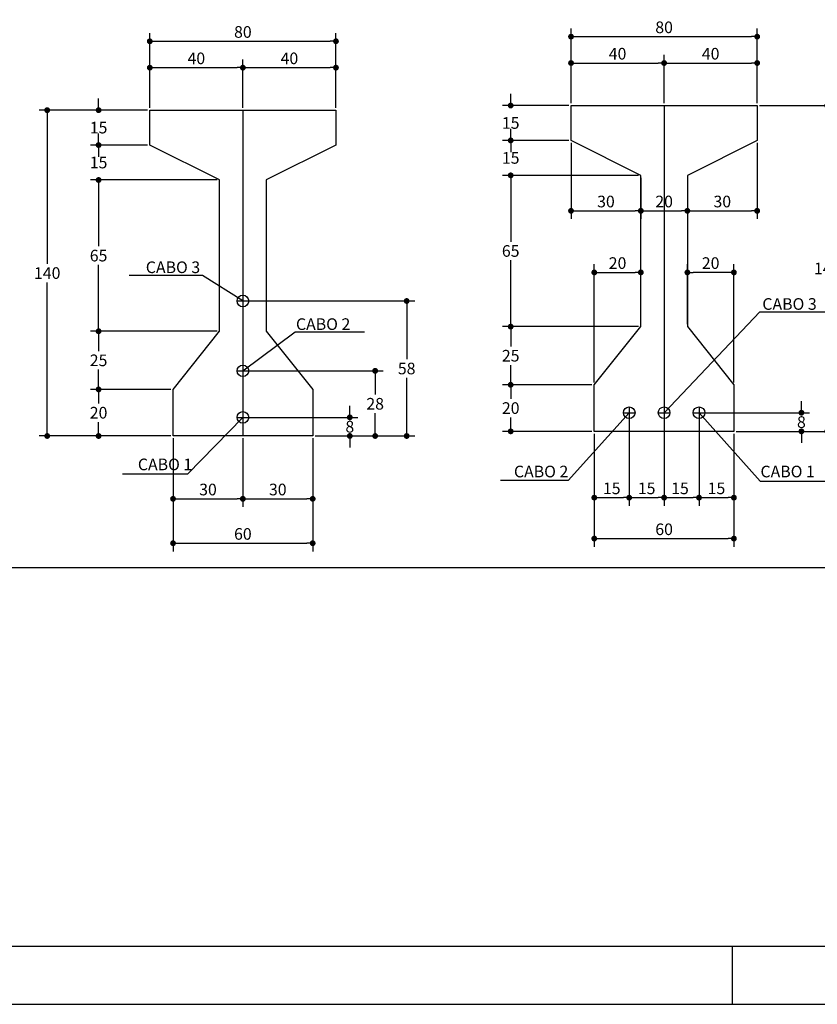
# Model space of a CAD drawing. Extents: x -2117 to 9174, y 1137 to 9867.
# Drawn here: x 5787 to 6472, y 1137 to 1983 of the extents above; entities that cross this region are included whole.
import ezdxf

# ---------------------------------------------------------------- set-up
doc = ezdxf.new("R2010")
doc.units = 0
doc.header["$LTSCALE"] = 18
doc.header["$MEASUREMENT"] = 0
doc.layers.get('0').update_dxf_attribs({"linetype": 'CONTINUOUS'})
doc.layers.get('DEFPOINTS').update_dxf_attribs({"linetype": 'CONTINUOUS'})
for name, color, linetype in [('03', 7, 'CONTINUOUS'), ('04', 30, 'CONTINUOUS'), ('05', 4, 'CONTINUOUS'), ('COTA', 243, 'CONTINUOUS'), ('FORMATO', 7, 'CONTINUOUS'), ('HACHURA', 134, 'CONTINUOUS'), ('LINE', 134, 'CONTINUOUS'), ('TEXTO', 2, 'CONTINUOUS')]:
    doc.layers.add(name, color=color, linetype=linetype)
doc.styles.add('ROMANS', font='romans')
doc.dimstyles.new('COTA25', dxfattribs={"dimtxt": 10, "dimasz": 5, "dimexe": 7, "dimexo": 2, "dimgap": 3, "dimtad": 1, "dimtoh": 1, "dimdec": 1, "dimlfac": 0.5, "dimzin": 12, "dimdsep": 46, "dimtxsty": 'ROMANS', "dimblk1": 'DOT', "dimblk2": 'DOT', "dimsah": 1, "dimcen": 0, "dimdle": 7, "dimclrd": 243, "dimclre": 243, "dimclrt": 2, "dimadec": 0, "dimazin": 0, "dimtfac": 1, "dimtdec": 1, "dimtix": 1, "dimtofl": 0, "dimtmove": 2, "dimatfit": 3, "dimldrblk": 'DOT', "dimfxl": 0, "dimtolj": 1, "dimtzin": 12, "dimarcsym": 0})
doc.dimstyles.new('COTA25V', dxfattribs={"dimtxt": 10, "dimasz": 5, "dimexe": 7, "dimexo": 2, "dimgap": 3, "dimtad": 1, "dimtih": 1, "dimtoh": 1, "dimdec": 1, "dimlfac": 0.5, "dimzin": 12, "dimdsep": 46, "dimtxsty": 'ROMANS', "dimblk1": 'DOT', "dimblk2": 'DOT', "dimsah": 1, "dimcen": 0, "dimdle": 7, "dimclrd": 243, "dimclre": 243, "dimclrt": 2, "dimadec": 0, "dimazin": 0, "dimtfac": 1, "dimtdec": 1, "dimtix": 1, "dimtofl": 0, "dimtmove": 2, "dimatfit": 3, "dimldrblk": 'DOT', "dimfxl": 0, "dimtolj": 1, "dimtzin": 12, "dimarcsym": 0})

# ---------------------------------------------------------------- blocks, each defined once
blk = doc.blocks.new('_DOT')
at = {"color": 243, "linetype": 'ByBlock'}
blk.add_line((-0.5, 0), (-1, 0), dxfattribs=at)
at = {"color": 243, "linetype": 'ByBlock', "const_width": 0.5}
blk.add_lwpolyline([(-0.25, 0, 1), (0.25, 0, 1)], format="xyb", close=True, dxfattribs=at)
blk = doc.blocks.new('*D105')
at = {"layer": '03', "color": 243, "lineweight": -2}
for p, q in [((5978.33, 1623.19), (5978.33, 1564.19)), ((6038.33, 1623.19), (6038.33, 1564.19)), ((5983.33, 1571.19), (6033.33, 1571.19))]:
    blk.add_line(p, q, dxfattribs=at)
at = {"layer": 'DEFPOINTS', "color": 0, "lineweight": 0}
for p in [(5978.33, 1625.19), (6038.33, 1625.19), (6038.33, 1571.19)]:
    blk.add_point(p, dxfattribs=at)
at = {"layer": '03', "color": 243, "lineweight": -2, "xscale": 5, "yscale": 5, "zscale": 5, "rotation": 180}
blk.add_blockref('_DOT', (5978.33, 1571.19), dxfattribs=at)
at = {"layer": '03', "color": 243, "lineweight": -2, "xscale": 5, "yscale": 5, "zscale": 5}
blk.add_blockref('_DOT', (6038.33, 1571.19), dxfattribs=at)
at = {"layer": '03', "color": 2, "insert": (6008.33, 1579.19), "char_height": 10, "attachment_point": 5, "style": 'ROMANS'}
blk.add_mtext('\\A1;30', dxfattribs=at)
blk = doc.blocks.new('*D106')
at = {"layer": '03', "color": 243, "lineweight": -2}
for p, q in [((5918.33, 1623.19), (5918.33, 1526.03)), ((6038.33, 1623.19), (6038.33, 1526.03)), ((5923.33, 1533.03), (6033.33, 1533.03))]:
    blk.add_line(p, q, dxfattribs=at)
at = {"layer": 'DEFPOINTS', "color": 0, "lineweight": 0}
for p in [(5918.33, 1625.19), (6038.33, 1625.19), (6038.33, 1533.03)]:
    blk.add_point(p, dxfattribs=at)
at = {"layer": '03', "color": 243, "lineweight": -2, "xscale": 5, "yscale": 5, "zscale": 5, "rotation": 180}
blk.add_blockref('_DOT', (5918.33, 1533.03), dxfattribs=at)
at = {"layer": '03', "color": 243, "lineweight": -2, "xscale": 5, "yscale": 5, "zscale": 5}
blk.add_blockref('_DOT', (6038.33, 1533.03), dxfattribs=at)
at = {"layer": '03', "color": 2, "insert": (5978.33, 1541.03), "char_height": 10, "attachment_point": 5, "style": 'ROMANS'}
blk.add_mtext('\\A1;60', dxfattribs=at)
blk = doc.blocks.new('*D107')
at = {"layer": '03', "color": 243, "lineweight": -2}
for p, q in [((5918.33, 1623.19), (5918.33, 1564.19)), ((5978.33, 1623.19), (5978.33, 1564.19)), ((5923.33, 1571.19), (5973.33, 1571.19))]:
    blk.add_line(p, q, dxfattribs=at)
at = {"layer": 'DEFPOINTS', "color": 0, "lineweight": 0}
for p in [(5918.33, 1625.19), (5978.33, 1625.19), (5978.33, 1571.19)]:
    blk.add_point(p, dxfattribs=at)
at = {"layer": '03', "color": 243, "lineweight": -2, "xscale": 5, "yscale": 5, "zscale": 5, "rotation": 180}
blk.add_blockref('_DOT', (5918.33, 1571.19), dxfattribs=at)
at = {"layer": '03', "color": 243, "lineweight": -2, "xscale": 5, "yscale": 5, "zscale": 5}
blk.add_blockref('_DOT', (5978.33, 1571.19), dxfattribs=at)
at = {"layer": '03', "color": 2, "insert": (5948.33, 1579.19), "char_height": 10, "attachment_point": 5, "style": 'ROMANS'}
blk.add_mtext('\\A1;30', dxfattribs=at)
blk = doc.blocks.new('*D120')
at = {"layer": '03', "color": 243, "lineweight": -2}
for p, q in [((6360.37, 1721.17), (6360.37, 1772.76)), ((6400.37, 1671.17), (6400.37, 1772.76)), ((6395.37, 1765.76), (6365.37, 1765.76))]:
    blk.add_line(p, q, dxfattribs=at)
at = {"layer": 'DEFPOINTS', "color": 0, "lineweight": 0}
for p in [(6360.37, 1765.76), (6360.37, 1719.17), (6400.37, 1669.17)]:
    blk.add_point(p, dxfattribs=at)
at = {"layer": '03', "color": 243, "lineweight": -2, "xscale": 5, "yscale": 5, "zscale": 5, "rotation": 180}
blk.add_blockref('_DOT', (6360.37, 1765.76), dxfattribs=at)
at = {"layer": '03', "color": 243, "lineweight": -2, "xscale": 5, "yscale": 5, "zscale": 5}
blk.add_blockref('_DOT', (6400.37, 1765.76), dxfattribs=at)
at = {"layer": '03', "color": 2, "insert": (6380.37, 1773.76), "char_height": 10, "attachment_point": 5, "style": 'ROMANS'}
blk.add_mtext('\\A1;20', dxfattribs=at)
blk = doc.blocks.new('*D121')
at = {"layer": '03', "color": 243, "lineweight": -2}
for p, q in [((6422.37, 1909.17), (6487.54, 1909.17)), ((6480.54, 1904.17), (6480.54, 1777.17)), ((6480.54, 1634.17), (6480.54, 1761.17)), ((6402.37, 1629.17), (6487.54, 1629.17))]:
    blk.add_line(p, q, dxfattribs=at)
at = {"layer": 'DEFPOINTS', "color": 0, "lineweight": 0}
for p in [(6420.37, 1909.17), (6400.37, 1629.17), (6480.54, 1629.17)]:
    blk.add_point(p, dxfattribs=at)
at = {"layer": '03', "color": 243, "lineweight": -2, "xscale": 5, "yscale": 5, "zscale": 5}
for p, rotation in [((6480.54, 1909.17), 90), ((6480.54, 1629.17), 270)]:
    blk.add_blockref('_DOT', p, dxfattribs=dict(at, rotation=rotation))
at = {"layer": '03', "color": 2, "insert": (6480.54, 1769.17), "char_height": 10, "attachment_point": 5, "style": 'ROMANS'}
blk.add_mtext('\\A1;140', dxfattribs=at)
blk = doc.blocks.new('*D122')
at = {"layer": '03', "color": 243, "lineweight": -2}
for p, q in [((6318.37, 1849.17), (6201.51, 1849.17)), ((6208.51, 1844.17), (6208.51, 1792.17)), ((6208.51, 1724.17), (6208.51, 1776.17)), ((6318.37, 1719.17), (6201.51, 1719.17))]:
    blk.add_line(p, q, dxfattribs=at)
at = {"layer": 'DEFPOINTS', "color": 0, "lineweight": 0}
for p in [(6320.37, 1849.17), (6208.51, 1719.17), (6320.37, 1719.17)]:
    blk.add_point(p, dxfattribs=at)
at = {"layer": '03', "color": 243, "lineweight": -2, "xscale": 5, "yscale": 5, "zscale": 5}
for p, rotation in [((6208.51, 1849.17), 90), ((6208.51, 1719.17), 270)]:
    blk.add_blockref('_DOT', p, dxfattribs=dict(at, rotation=rotation))
at = {"layer": '03', "color": 2, "insert": (6208.51, 1784.17), "char_height": 10, "attachment_point": 5, "style": 'ROMANS'}
blk.add_mtext('\\A1;65', dxfattribs=at)
blk = doc.blocks.new('*D123')
at = {"layer": '03', "color": 243, "lineweight": -2}
for p, q in [((6280.37, 1671.17), (6280.37, 1772.76)), ((6320.37, 1721.17), (6320.37, 1772.76)), ((6285.37, 1765.76), (6315.37, 1765.76))]:
    blk.add_line(p, q, dxfattribs=at)
at = {"layer": 'DEFPOINTS', "color": 0, "lineweight": 0}
for p in [(6320.37, 1765.76), (6320.37, 1719.17), (6280.37, 1669.17)]:
    blk.add_point(p, dxfattribs=at)
at = {"layer": '03', "color": 243, "lineweight": -2, "xscale": 5, "yscale": 5, "zscale": 5, "rotation": 180}
blk.add_blockref('_DOT', (6280.37, 1765.76), dxfattribs=at)
at = {"layer": '03', "color": 243, "lineweight": -2, "xscale": 5, "yscale": 5, "zscale": 5}
blk.add_blockref('_DOT', (6320.37, 1765.76), dxfattribs=at)
at = {"layer": '03', "color": 2, "insert": (6300.37, 1773.76), "char_height": 10, "attachment_point": 5, "style": 'ROMANS'}
blk.add_mtext('\\A1;20', dxfattribs=at)
blk = doc.blocks.new('*D124')
at = {"layer": '03', "color": 243, "lineweight": -2}
for p, q in [((6318.37, 1719.17), (6201.51, 1719.17)), ((6208.51, 1714.17), (6208.51, 1702.17)), ((6208.51, 1674.17), (6208.51, 1686.17)), ((6278.37, 1669.17), (6201.51, 1669.17))]:
    blk.add_line(p, q, dxfattribs=at)
at = {"layer": 'DEFPOINTS', "color": 0, "lineweight": 0}
for p in [(6320.37, 1719.17), (6208.51, 1669.17), (6280.37, 1669.17)]:
    blk.add_point(p, dxfattribs=at)
at = {"layer": '03', "color": 243, "lineweight": -2, "xscale": 5, "yscale": 5, "zscale": 5}
for p, rotation in [((6208.51, 1719.17), 90), ((6208.51, 1669.17), 270)]:
    blk.add_blockref('_DOT', p, dxfattribs=dict(at, rotation=rotation))
at = {"layer": '03', "color": 2, "insert": (6208.51, 1694.17), "char_height": 10, "attachment_point": 5, "style": 'ROMANS'}
blk.add_mtext('\\A1;25', dxfattribs=at)
blk = doc.blocks.new('*D125')
at = {"layer": '03', "color": 243, "lineweight": -2}
for p, q in [((6278.37, 1669.17), (6201.51, 1669.17)), ((6208.51, 1664.17), (6208.51, 1657.17)), ((6208.51, 1634.17), (6208.51, 1641.17)), ((6278.37, 1629.17), (6201.51, 1629.17))]:
    blk.add_line(p, q, dxfattribs=at)
at = {"layer": 'DEFPOINTS', "color": 0, "lineweight": 0}
for p in [(6280.37, 1669.17), (6208.51, 1629.17), (6280.37, 1629.17)]:
    blk.add_point(p, dxfattribs=at)
at = {"layer": '03', "color": 243, "lineweight": -2, "xscale": 5, "yscale": 5, "zscale": 5}
for p, rotation in [((6208.51, 1669.17), 90), ((6208.51, 1629.17), 270)]:
    blk.add_blockref('_DOT', p, dxfattribs=dict(at, rotation=rotation))
at = {"layer": '03', "color": 2, "insert": (6208.51, 1649.17), "char_height": 10, "attachment_point": 5, "style": 'ROMANS'}
blk.add_mtext('\\A1;20', dxfattribs=at)
blk = doc.blocks.new('*D126')
at = {"layer": '03', "color": 243, "lineweight": -2}
for p, q in [((6458.37, 1650.17), (6458.37, 1655.17)), ((6372.37, 1645.17), (6465.37, 1645.17)), ((6402.37, 1629.17), (6465.37, 1629.17)), ((6458.37, 1624.17), (6458.37, 1619.17))]:
    blk.add_line(p, q, dxfattribs=at)
at = {"layer": 'DEFPOINTS', "color": 0, "lineweight": 0}
for p in [(6370.37, 1645.17), (6458.37, 1645.17), (6400.37, 1629.17)]:
    blk.add_point(p, dxfattribs=at)
at = {"layer": '03', "color": 243, "lineweight": -2, "xscale": 5, "yscale": 5, "zscale": 5}
for p, rotation in [((6458.37, 1645.17), 270), ((6458.37, 1629.17), 90)]:
    blk.add_blockref('_DOT', p, dxfattribs=dict(at, rotation=rotation))
at = {"layer": '03', "color": 2, "insert": (6458.37, 1637.13), "char_height": 10, "attachment_point": 5, "style": 'ROMANS'}
blk.add_mtext('\\A1;8', dxfattribs=at)
blk = doc.blocks.new('*D127')
at = {"layer": '03', "color": 243, "lineweight": -2}
for p, q in [((6310.37, 1643.17), (6310.37, 1565.19)), ((6280.37, 1627.17), (6280.37, 1565.19)), ((6285.37, 1572.19), (6305.37, 1572.19))]:
    blk.add_line(p, q, dxfattribs=at)
at = {"layer": 'DEFPOINTS', "color": 0, "lineweight": 0}
for p in [(6310.37, 1645.17), (6280.37, 1629.17), (6310.37, 1572.19)]:
    blk.add_point(p, dxfattribs=at)
at = {"layer": '03', "color": 243, "lineweight": -2, "xscale": 5, "yscale": 5, "zscale": 5, "rotation": 180}
blk.add_blockref('_DOT', (6280.37, 1572.19), dxfattribs=at)
at = {"layer": '03', "color": 243, "lineweight": -2, "xscale": 5, "yscale": 5, "zscale": 5}
blk.add_blockref('_DOT', (6310.37, 1572.19), dxfattribs=at)
at = {"layer": '03', "color": 2, "insert": (6295.37, 1580.19), "char_height": 10, "attachment_point": 5, "style": 'ROMANS'}
blk.add_mtext('\\A1;15', dxfattribs=at)
blk = doc.blocks.new('*D128')
at = {"layer": '03', "color": 243, "lineweight": -2}
for p, q in [((6280.37, 1627.17), (6280.37, 1530.01)), ((6400.37, 1627.17), (6400.37, 1530.01)), ((6285.37, 1537.01), (6395.37, 1537.01))]:
    blk.add_line(p, q, dxfattribs=at)
at = {"layer": 'DEFPOINTS', "color": 0, "lineweight": 0}
for p in [(6280.37, 1629.17), (6400.37, 1629.17), (6400.37, 1537.01)]:
    blk.add_point(p, dxfattribs=at)
at = {"layer": '03', "color": 243, "lineweight": -2, "xscale": 5, "yscale": 5, "zscale": 5, "rotation": 180}
blk.add_blockref('_DOT', (6280.37, 1537.01), dxfattribs=at)
at = {"layer": '03', "color": 243, "lineweight": -2, "xscale": 5, "yscale": 5, "zscale": 5}
blk.add_blockref('_DOT', (6400.37, 1537.01), dxfattribs=at)
at = {"layer": '03', "color": 2, "insert": (6340.37, 1545.01), "char_height": 10, "attachment_point": 5, "style": 'ROMANS'}
blk.add_mtext('\\A1;60', dxfattribs=at)
blk = doc.blocks.new('*D129')
at = {"layer": '03', "color": 243, "lineweight": -2}
for p, q in [((6208.51, 1914.17), (6208.51, 1919.17)), ((6258.37, 1909.17), (6201.51, 1909.17)), ((6258.37, 1879.17), (6201.51, 1879.17)), ((6208.51, 1874.17), (6208.51, 1869.17))]:
    blk.add_line(p, q, dxfattribs=at)
at = {"layer": 'DEFPOINTS', "color": 0, "lineweight": 0}
for p in [(6260.37, 1909.17), (6208.51, 1879.17), (6260.37, 1879.17)]:
    blk.add_point(p, dxfattribs=at)
at = {"layer": '03', "color": 243, "lineweight": -2, "xscale": 5, "yscale": 5, "zscale": 5}
for p, rotation in [((6208.51, 1909.17), 270), ((6208.51, 1879.17), 90)]:
    blk.add_blockref('_DOT', p, dxfattribs=dict(at, rotation=rotation))
at = {"layer": '03', "color": 2, "insert": (6208.51, 1894.17), "char_height": 10, "attachment_point": 5, "style": 'ROMANS'}
blk.add_mtext('\\A1;15', dxfattribs=at)
blk = doc.blocks.new('*D130')
at = {"layer": '03', "color": 243, "lineweight": -2}
for p, q in [((6208.51, 1884.17), (6208.51, 1889.17)), ((6258.37, 1879.17), (6201.51, 1879.17)), ((6318.37, 1849.17), (6201.51, 1849.17)), ((6208.51, 1844.17), (6208.51, 1839.17))]:
    blk.add_line(p, q, dxfattribs=at)
at = {"layer": 'DEFPOINTS', "color": 0, "lineweight": 0}
for p in [(6260.37, 1879.17), (6208.51, 1849.17), (6320.37, 1849.17)]:
    blk.add_point(p, dxfattribs=at)
at = {"layer": '03', "color": 243, "lineweight": -2, "xscale": 5, "yscale": 5, "zscale": 5}
for p, rotation in [((6208.51, 1879.17), 270), ((6208.51, 1849.17), 90)]:
    blk.add_blockref('_DOT', p, dxfattribs=dict(at, rotation=rotation))
at = {"layer": '03', "color": 2, "insert": (6208.51, 1864.17), "char_height": 10, "attachment_point": 5, "style": 'ROMANS'}
blk.add_mtext('\\A1;15', dxfattribs=at)
blk = doc.blocks.new('*D131')
at = {"layer": '03', "color": 243, "lineweight": -2}
for p, q in [((6420.37, 1877.17), (6420.37, 1811.68)), ((6360.37, 1847.17), (6360.37, 1811.68)), ((6365.37, 1818.68), (6415.37, 1818.68))]:
    blk.add_line(p, q, dxfattribs=at)
at = {"layer": 'DEFPOINTS', "color": 0, "lineweight": 0}
for p in [(6420.37, 1879.17), (6360.37, 1849.17), (6420.37, 1818.68)]:
    blk.add_point(p, dxfattribs=at)
at = {"layer": '03', "color": 243, "lineweight": -2, "xscale": 5, "yscale": 5, "zscale": 5, "rotation": 180}
blk.add_blockref('_DOT', (6360.37, 1818.68), dxfattribs=at)
at = {"layer": '03', "color": 243, "lineweight": -2, "xscale": 5, "yscale": 5, "zscale": 5}
blk.add_blockref('_DOT', (6420.37, 1818.68), dxfattribs=at)
at = {"layer": '03', "color": 2, "insert": (6390.37, 1826.68), "char_height": 10, "attachment_point": 5, "style": 'ROMANS'}
blk.add_mtext('\\A1;30', dxfattribs=at)
blk = doc.blocks.new('*D132')
at = {"layer": '03', "color": 243, "lineweight": -2}
for p, q in [((6260.37, 1877.17), (6260.37, 1811.68)), ((6320.37, 1847.17), (6320.37, 1811.68)), ((6265.37, 1818.68), (6315.37, 1818.68))]:
    blk.add_line(p, q, dxfattribs=at)
at = {"layer": 'DEFPOINTS', "color": 0, "lineweight": 0}
for p in [(6260.37, 1879.17), (6320.37, 1849.17), (6320.37, 1818.68)]:
    blk.add_point(p, dxfattribs=at)
at = {"layer": '03', "color": 243, "lineweight": -2, "xscale": 5, "yscale": 5, "zscale": 5, "rotation": 180}
blk.add_blockref('_DOT', (6260.37, 1818.68), dxfattribs=at)
at = {"layer": '03', "color": 243, "lineweight": -2, "xscale": 5, "yscale": 5, "zscale": 5}
blk.add_blockref('_DOT', (6320.37, 1818.68), dxfattribs=at)
at = {"layer": '03', "color": 2, "insert": (6290.37, 1826.68), "char_height": 10, "attachment_point": 5, "style": 'ROMANS'}
blk.add_mtext('\\A1;30', dxfattribs=at)
blk = doc.blocks.new('*D133')
at = {"layer": '03', "color": 243, "lineweight": -2}
for p, q in [((6320.37, 1847.17), (6320.37, 1811.68)), ((6360.37, 1847.17), (6360.37, 1811.68)), ((6325.37, 1818.68), (6355.37, 1818.68))]:
    blk.add_line(p, q, dxfattribs=at)
at = {"layer": 'DEFPOINTS', "color": 0, "lineweight": 0}
for p in [(6320.37, 1849.17), (6360.37, 1849.17), (6360.37, 1818.68)]:
    blk.add_point(p, dxfattribs=at)
at = {"layer": '03', "color": 243, "lineweight": -2, "xscale": 5, "yscale": 5, "zscale": 5, "rotation": 180}
blk.add_blockref('_DOT', (6320.37, 1818.68), dxfattribs=at)
at = {"layer": '03', "color": 243, "lineweight": -2, "xscale": 5, "yscale": 5, "zscale": 5}
blk.add_blockref('_DOT', (6360.37, 1818.68), dxfattribs=at)
at = {"layer": '03', "color": 2, "insert": (6340.37, 1826.68), "char_height": 10, "attachment_point": 5, "style": 'ROMANS'}
blk.add_mtext('\\A1;20', dxfattribs=at)
blk = doc.blocks.new('*D134')
at = {"layer": '03', "color": 243, "lineweight": -2}
for p, q in [((6340.37, 1911.17), (6340.37, 1952.69)), ((6420.37, 1911.17), (6420.37, 1952.69)), ((6345.37, 1945.69), (6415.37, 1945.69))]:
    blk.add_line(p, q, dxfattribs=at)
at = {"layer": 'DEFPOINTS', "color": 0, "lineweight": 0}
for p in [(6420.37, 1945.69), (6340.37, 1909.17), (6420.37, 1909.17)]:
    blk.add_point(p, dxfattribs=at)
at = {"layer": '03', "color": 243, "lineweight": -2, "xscale": 5, "yscale": 5, "zscale": 5, "rotation": 180}
blk.add_blockref('_DOT', (6340.37, 1945.69), dxfattribs=at)
at = {"layer": '03', "color": 243, "lineweight": -2, "xscale": 5, "yscale": 5, "zscale": 5}
blk.add_blockref('_DOT', (6420.37, 1945.69), dxfattribs=at)
at = {"layer": '03', "color": 2, "insert": (6380.37, 1953.69), "char_height": 10, "attachment_point": 5, "style": 'ROMANS'}
blk.add_mtext('\\A1;40', dxfattribs=at)
blk = doc.blocks.new('*D135')
at = {"layer": '03', "color": 243, "lineweight": -2}
for p, q in [((6260.37, 1911.17), (6260.37, 1975.37)), ((6420.37, 1911.17), (6420.37, 1975.37)), ((6265.37, 1968.37), (6415.37, 1968.37))]:
    blk.add_line(p, q, dxfattribs=at)
at = {"layer": 'DEFPOINTS', "color": 0, "lineweight": 0}
for p in [(6420.37, 1968.37), (6260.37, 1909.17), (6420.37, 1909.17)]:
    blk.add_point(p, dxfattribs=at)
at = {"layer": '03', "color": 243, "lineweight": -2, "xscale": 5, "yscale": 5, "zscale": 5, "rotation": 180}
blk.add_blockref('_DOT', (6260.37, 1968.37), dxfattribs=at)
at = {"layer": '03', "color": 243, "lineweight": -2, "xscale": 5, "yscale": 5, "zscale": 5}
blk.add_blockref('_DOT', (6420.37, 1968.37), dxfattribs=at)
at = {"layer": '03', "color": 2, "insert": (6340.37, 1976.37), "char_height": 10, "attachment_point": 5, "style": 'ROMANS'}
blk.add_mtext('\\A1;80', dxfattribs=at)
blk = doc.blocks.new('*D136')
at = {"layer": '03', "color": 243, "lineweight": -2}
for p, q in [((6260.37, 1911.17), (6260.37, 1952.69)), ((6340.37, 1911.17), (6340.37, 1952.69)), ((6265.37, 1945.69), (6335.37, 1945.69))]:
    blk.add_line(p, q, dxfattribs=at)
at = {"layer": 'DEFPOINTS', "color": 0, "lineweight": 0}
for p in [(6340.37, 1945.69), (6260.37, 1909.17), (6340.37, 1909.17)]:
    blk.add_point(p, dxfattribs=at)
at = {"layer": '03', "color": 243, "lineweight": -2, "xscale": 5, "yscale": 5, "zscale": 5, "rotation": 180}
blk.add_blockref('_DOT', (6260.37, 1945.69), dxfattribs=at)
at = {"layer": '03', "color": 243, "lineweight": -2, "xscale": 5, "yscale": 5, "zscale": 5}
blk.add_blockref('_DOT', (6340.37, 1945.69), dxfattribs=at)
at = {"layer": '03', "color": 2, "insert": (6300.37, 1953.69), "char_height": 10, "attachment_point": 5, "style": 'ROMANS'}
blk.add_mtext('\\A1;40', dxfattribs=at)
blk = doc.blocks.new('*D108')
at = {"layer": '03', "color": 243, "lineweight": -2}
for p, q in [((5980.33, 1741.19), (6126.11, 1741.19)), ((6119.11, 1736.19), (6119.11, 1691.19)), ((6119.11, 1630.19), (6119.11, 1675.19)), ((6040.33, 1625.19), (6126.11, 1625.19))]:
    blk.add_line(p, q, dxfattribs=at)
at = {"layer": 'DEFPOINTS', "color": 0, "lineweight": 0}
for p in [(5978.33, 1741.19), (6119.11, 1741.19), (6038.33, 1625.19)]:
    blk.add_point(p, dxfattribs=at)
at = {"layer": '03', "color": 243, "lineweight": -2, "xscale": 5, "yscale": 5, "zscale": 5}
for p, rotation in [((6119.11, 1741.19), 90), ((6119.11, 1625.19), 270)]:
    blk.add_blockref('_DOT', p, dxfattribs=dict(at, rotation=rotation))
at = {"layer": '03', "color": 2, "insert": (6119.11, 1683.19), "char_height": 10, "attachment_point": 5, "style": 'ROMANS'}
blk.add_mtext('\\A1;58', dxfattribs=at)
blk = doc.blocks.new('*D109')
at = {"layer": '03', "color": 243, "lineweight": -2}
for p, q in [((5854.32, 1880.19), (5854.32, 1885.19)), ((5896.33, 1875.19), (5847.32, 1875.19)), ((5956.33, 1845.19), (5847.32, 1845.19)), ((5854.32, 1840.19), (5854.32, 1835.19))]:
    blk.add_line(p, q, dxfattribs=at)
at = {"layer": 'DEFPOINTS', "color": 0, "lineweight": 0}
for p in [(5898.33, 1875.19), (5854.32, 1845.19), (5958.33, 1845.19)]:
    blk.add_point(p, dxfattribs=at)
at = {"layer": '03', "color": 243, "lineweight": -2, "xscale": 5, "yscale": 5, "zscale": 5}
for p, rotation in [((5854.32, 1875.19), 270), ((5854.32, 1845.19), 90)]:
    blk.add_blockref('_DOT', p, dxfattribs=dict(at, rotation=rotation))
at = {"layer": '03', "color": 2, "insert": (5854.32, 1860.19), "char_height": 10, "attachment_point": 5, "style": 'ROMANS'}
blk.add_mtext('\\A1;15', dxfattribs=at)
blk = doc.blocks.new('*D110')
at = {"layer": '03', "color": 243, "lineweight": -2}
for p, q in [((5896.33, 1905.19), (5803.17, 1905.19)), ((5810.17, 1900.19), (5810.17, 1773.19)), ((5810.17, 1630.19), (5810.17, 1757.19)), ((5916.33, 1625.19), (5803.17, 1625.19))]:
    blk.add_line(p, q, dxfattribs=at)
at = {"layer": 'DEFPOINTS', "color": 0, "lineweight": 0}
for p in [(5898.33, 1905.19), (5810.17, 1625.19), (5918.33, 1625.19)]:
    blk.add_point(p, dxfattribs=at)
at = {"layer": '03', "color": 243, "lineweight": -2, "xscale": 5, "yscale": 5, "zscale": 5}
for p, rotation in [((5810.17, 1905.19), 90), ((5810.17, 1625.19), 270)]:
    blk.add_blockref('_DOT', p, dxfattribs=dict(at, rotation=rotation))
at = {"layer": '03', "color": 2, "insert": (5810.17, 1765.19), "char_height": 10, "attachment_point": 5, "style": 'ROMANS'}
blk.add_mtext('\\A1;140', dxfattribs=at)
blk = doc.blocks.new('*D111')
at = {"layer": '03', "color": 243, "lineweight": -2}
for p, q in [((5956.33, 1845.19), (5847.32, 1845.19)), ((5854.32, 1840.19), (5854.32, 1788.19)), ((5854.32, 1720.19), (5854.32, 1772.19)), ((5956.33, 1715.19), (5847.32, 1715.19))]:
    blk.add_line(p, q, dxfattribs=at)
at = {"layer": 'DEFPOINTS', "color": 0, "lineweight": 0}
for p in [(5958.33, 1845.19), (5854.32, 1715.19), (5958.33, 1715.19)]:
    blk.add_point(p, dxfattribs=at)
at = {"layer": '03', "color": 243, "lineweight": -2, "xscale": 5, "yscale": 5, "zscale": 5}
for p, rotation in [((5854.32, 1845.19), 90), ((5854.32, 1715.19), 270)]:
    blk.add_blockref('_DOT', p, dxfattribs=dict(at, rotation=rotation))
at = {"layer": '03', "color": 2, "insert": (5854.32, 1780.19), "char_height": 10, "attachment_point": 5, "style": 'ROMANS'}
blk.add_mtext('\\A1;65', dxfattribs=at)
blk = doc.blocks.new('*D112')
at = {"layer": '03', "color": 243, "lineweight": -2}
for p, q in [((5916.33, 1665.19), (5847.32, 1665.19)), ((5854.32, 1660.19), (5854.32, 1653.19)), ((5854.32, 1630.19), (5854.32, 1637.19)), ((5916.33, 1625.19), (5847.32, 1625.19))]:
    blk.add_line(p, q, dxfattribs=at)
at = {"layer": 'DEFPOINTS', "color": 0, "lineweight": 0}
for p in [(5918.33, 1665.19), (5854.32, 1625.19), (5918.33, 1625.19)]:
    blk.add_point(p, dxfattribs=at)
at = {"layer": '03', "color": 243, "lineweight": -2, "xscale": 5, "yscale": 5, "zscale": 5}
for p, rotation in [((5854.32, 1665.19), 90), ((5854.32, 1625.19), 270)]:
    blk.add_blockref('_DOT', p, dxfattribs=dict(at, rotation=rotation))
at = {"layer": '03', "color": 2, "insert": (5854.32, 1645.19), "char_height": 10, "attachment_point": 5, "style": 'ROMANS'}
blk.add_mtext('\\A1;20', dxfattribs=at)
blk = doc.blocks.new('*D113')
at = {"layer": '03', "color": 243, "lineweight": -2}
for p, q in [((5956.33, 1715.19), (5847.32, 1715.19)), ((5854.32, 1710.19), (5854.32, 1698.19)), ((5854.32, 1670.19), (5854.32, 1682.19)), ((5916.33, 1665.19), (5847.32, 1665.19))]:
    blk.add_line(p, q, dxfattribs=at)
at = {"layer": 'DEFPOINTS', "color": 0, "lineweight": 0}
for p in [(5958.33, 1715.19), (5854.32, 1665.19), (5918.33, 1665.19)]:
    blk.add_point(p, dxfattribs=at)
at = {"layer": '03', "color": 243, "lineweight": -2, "xscale": 5, "yscale": 5, "zscale": 5}
for p, rotation in [((5854.32, 1715.19), 90), ((5854.32, 1665.19), 270)]:
    blk.add_blockref('_DOT', p, dxfattribs=dict(at, rotation=rotation))
at = {"layer": '03', "color": 2, "insert": (5854.32, 1690.19), "char_height": 10, "attachment_point": 5, "style": 'ROMANS'}
blk.add_mtext('\\A1;25', dxfattribs=at)
blk = doc.blocks.new('*D114')
at = {"layer": '03', "color": 243, "lineweight": -2}
for p, q in [((6070.23, 1646.19), (6070.23, 1651.19)), ((5980.33, 1641.19), (6077.23, 1641.19)), ((6040.33, 1625.19), (6077.23, 1625.19)), ((6070.23, 1620.19), (6070.23, 1615.19))]:
    blk.add_line(p, q, dxfattribs=at)
at = {"layer": 'DEFPOINTS', "color": 0, "lineweight": 0}
for p in [(5978.33, 1641.19), (6070.23, 1641.19), (6038.33, 1625.19)]:
    blk.add_point(p, dxfattribs=at)
at = {"layer": '03', "color": 243, "lineweight": -2, "xscale": 5, "yscale": 5, "zscale": 5}
for p, rotation in [((6070.23, 1641.19), 270), ((6070.23, 1625.19), 90)]:
    blk.add_blockref('_DOT', p, dxfattribs=dict(at, rotation=rotation))
at = {"layer": '03', "color": 2, "insert": (6070.23, 1633.19), "char_height": 10, "attachment_point": 5, "style": 'ROMANS'}
blk.add_mtext('\\A1;8', dxfattribs=at)
blk = doc.blocks.new('*D115')
at = {"layer": '03', "color": 243, "lineweight": -2}
for p, q in [((5980.33, 1681.19), (6099.04, 1681.19)), ((6092.04, 1676.19), (6092.04, 1660.89)), ((6092.04, 1630.19), (6092.04, 1644.89)), ((6040.33, 1625.19), (6099.04, 1625.19))]:
    blk.add_line(p, q, dxfattribs=at)
at = {"layer": 'DEFPOINTS', "color": 0, "lineweight": 0}
for p in [(5978.33, 1681.19), (6092.04, 1681.19), (6038.33, 1625.19)]:
    blk.add_point(p, dxfattribs=at)
at = {"layer": '03', "color": 243, "lineweight": -2, "xscale": 5, "yscale": 5, "zscale": 5}
for p, rotation in [((6092.04, 1681.19), 90), ((6092.04, 1625.19), 270)]:
    blk.add_blockref('_DOT', p, dxfattribs=dict(at, rotation=rotation))
at = {"layer": '03', "color": 2, "insert": (6092.04, 1652.89), "char_height": 10, "attachment_point": 5, "style": 'ROMANS'}
blk.add_mtext('\\A1;28', dxfattribs=at)
blk = doc.blocks.new('*D116')
at = {"layer": '03', "color": 243, "lineweight": -2}
for p, q in [((5854.32, 1910.19), (5854.32, 1915.19)), ((5896.33, 1905.19), (5847.32, 1905.19)), ((5896.33, 1875.19), (5847.32, 1875.19)), ((5854.32, 1870.19), (5854.32, 1865.19))]:
    blk.add_line(p, q, dxfattribs=at)
at = {"layer": 'DEFPOINTS', "color": 0, "lineweight": 0}
for p in [(5898.33, 1905.19), (5854.32, 1875.19), (5898.33, 1875.19)]:
    blk.add_point(p, dxfattribs=at)
at = {"layer": '03', "color": 243, "lineweight": -2, "xscale": 5, "yscale": 5, "zscale": 5}
for p, rotation in [((5854.32, 1905.19), 270), ((5854.32, 1875.19), 90)]:
    blk.add_blockref('_DOT', p, dxfattribs=dict(at, rotation=rotation))
at = {"layer": '03', "color": 2, "insert": (5854.32, 1890.19), "char_height": 10, "attachment_point": 5, "style": 'ROMANS'}
blk.add_mtext('\\A1;15', dxfattribs=at)
blk = doc.blocks.new('*D117')
at = {"layer": '03', "color": 243, "lineweight": -2}
for p, q in [((5898.33, 1907.19), (5898.33, 1971.39)), ((5903.33, 1964.39), (6053.33, 1964.39)), ((6058.33, 1907.19), (6058.33, 1971.39))]:
    blk.add_line(p, q, dxfattribs=at)
at = {"layer": 'DEFPOINTS', "color": 0, "lineweight": 0}
for p in [(6058.33, 1964.39), (5898.33, 1905.19), (6058.33, 1905.19)]:
    blk.add_point(p, dxfattribs=at)
at = {"layer": '03', "color": 243, "lineweight": -2, "xscale": 5, "yscale": 5, "zscale": 5, "rotation": 180}
blk.add_blockref('_DOT', (5898.33, 1964.39), dxfattribs=at)
at = {"layer": '03', "color": 243, "lineweight": -2, "xscale": 5, "yscale": 5, "zscale": 5}
blk.add_blockref('_DOT', (6058.33, 1964.39), dxfattribs=at)
at = {"layer": '03', "color": 2, "insert": (5978.33, 1972.39), "char_height": 10, "attachment_point": 5, "style": 'ROMANS'}
blk.add_mtext('\\A1;80', dxfattribs=at)
blk = doc.blocks.new('*D118')
at = {"layer": '03', "color": 243, "lineweight": -2}
for p, q in [((5978.33, 1907.19), (5978.33, 1948.71)), ((6058.33, 1907.19), (6058.33, 1948.71)), ((5983.33, 1941.71), (6053.33, 1941.71))]:
    blk.add_line(p, q, dxfattribs=at)
at = {"layer": 'DEFPOINTS', "color": 0, "lineweight": 0}
for p in [(6058.33, 1941.71), (5978.33, 1905.19), (6058.33, 1905.19)]:
    blk.add_point(p, dxfattribs=at)
at = {"layer": '03', "color": 243, "lineweight": -2, "xscale": 5, "yscale": 5, "zscale": 5, "rotation": 180}
blk.add_blockref('_DOT', (5978.33, 1941.71), dxfattribs=at)
at = {"layer": '03', "color": 243, "lineweight": -2, "xscale": 5, "yscale": 5, "zscale": 5}
blk.add_blockref('_DOT', (6058.33, 1941.71), dxfattribs=at)
at = {"layer": '03', "color": 2, "insert": (6018.33, 1949.71), "char_height": 10, "attachment_point": 5, "style": 'ROMANS'}
blk.add_mtext('\\A1;40', dxfattribs=at)
blk = doc.blocks.new('*D119')
at = {"layer": '03', "color": 243, "lineweight": -2}
for p, q in [((5898.33, 1907.19), (5898.33, 1948.71)), ((5978.33, 1907.19), (5978.33, 1948.71)), ((5903.33, 1941.71), (5973.33, 1941.71))]:
    blk.add_line(p, q, dxfattribs=at)
at = {"layer": 'DEFPOINTS', "color": 0, "lineweight": 0}
for p in [(5978.33, 1941.71), (5898.33, 1905.19), (5978.33, 1905.19)]:
    blk.add_point(p, dxfattribs=at)
at = {"layer": '03', "color": 243, "lineweight": -2, "xscale": 5, "yscale": 5, "zscale": 5, "rotation": 180}
blk.add_blockref('_DOT', (5898.33, 1941.71), dxfattribs=at)
at = {"layer": '03', "color": 243, "lineweight": -2, "xscale": 5, "yscale": 5, "zscale": 5}
blk.add_blockref('_DOT', (5978.33, 1941.71), dxfattribs=at)
at = {"layer": '03', "color": 2, "insert": (5938.33, 1949.71), "char_height": 10, "attachment_point": 5, "style": 'ROMANS'}
blk.add_mtext('\\A1;40', dxfattribs=at)
blk = doc.blocks.new('*D137')
at = {"layer": '03', "color": 243, "lineweight": -2}
for p, q in [((6340.37, 1643.17), (6340.37, 1565.19)), ((6370.37, 1643.17), (6370.37, 1565.19)), ((6345.37, 1572.19), (6365.37, 1572.19))]:
    blk.add_line(p, q, dxfattribs=at)
at = {"layer": 'DEFPOINTS', "color": 0, "lineweight": 0}
for p in [(6340.37, 1645.17), (6370.37, 1645.17), (6370.37, 1572.19)]:
    blk.add_point(p, dxfattribs=at)
at = {"layer": '03', "color": 243, "lineweight": -2, "xscale": 5, "yscale": 5, "zscale": 5, "rotation": 180}
blk.add_blockref('_DOT', (6340.37, 1572.19), dxfattribs=at)
at = {"layer": '03', "color": 243, "lineweight": -2, "xscale": 5, "yscale": 5, "zscale": 5}
blk.add_blockref('_DOT', (6370.37, 1572.19), dxfattribs=at)
at = {"layer": '03', "color": 2, "insert": (6354.01, 1580.19), "char_height": 10, "attachment_point": 5, "style": 'ROMANS'}
blk.add_mtext('\\A1;15', dxfattribs=at)
blk = doc.blocks.new('*D138')
at = {"layer": '03', "color": 243, "lineweight": -2}
for p, q in [((6370.37, 1643.17), (6370.37, 1565.19)), ((6400.37, 1627.17), (6400.37, 1565.19)), ((6375.37, 1572.19), (6395.37, 1572.19))]:
    blk.add_line(p, q, dxfattribs=at)
at = {"layer": 'DEFPOINTS', "color": 0, "lineweight": 0}
for p in [(6370.37, 1645.17), (6400.37, 1629.17), (6400.37, 1572.19)]:
    blk.add_point(p, dxfattribs=at)
at = {"layer": '03', "color": 243, "lineweight": -2, "xscale": 5, "yscale": 5, "zscale": 5, "rotation": 180}
blk.add_blockref('_DOT', (6370.37, 1572.19), dxfattribs=at)
at = {"layer": '03', "color": 243, "lineweight": -2, "xscale": 5, "yscale": 5, "zscale": 5}
blk.add_blockref('_DOT', (6400.37, 1572.19), dxfattribs=at)
at = {"layer": '03', "color": 2, "insert": (6385.37, 1580.19), "char_height": 10, "attachment_point": 5, "style": 'ROMANS'}
blk.add_mtext('\\A1;15', dxfattribs=at)
blk = doc.blocks.new('*D139')
at = {"layer": 'DEFPOINTS', "color": 0, "lineweight": 0}
for p in [(6310.37, 1629.17), (6340.37, 1629.17), (6340.37, 1572.19)]:
    blk.add_point(p, dxfattribs=at)
at = {"layer": 'FORMATO', "color": 243, "lineweight": -2}
for p, q in [((6310.37, 1627.17), (6310.37, 1565.19)), ((6340.37, 1627.17), (6340.37, 1565.19)), ((6315.37, 1572.19), (6335.37, 1572.19))]:
    blk.add_line(p, q, dxfattribs=at)
at = {"layer": 'FORMATO', "color": 243, "lineweight": -2, "xscale": 5, "yscale": 5, "zscale": 5, "rotation": 180}
blk.add_blockref('_DOT', (6310.37, 1572.19), dxfattribs=at)
at = {"layer": 'FORMATO', "color": 243, "lineweight": -2, "xscale": 5, "yscale": 5, "zscale": 5}
blk.add_blockref('_DOT', (6340.37, 1572.19), dxfattribs=at)
at = {"layer": 'FORMATO', "color": 2, "insert": (6325.37, 1580.19), "char_height": 10, "attachment_point": 5, "style": 'ROMANS'}
blk.add_mtext('\\A1;15', dxfattribs=at)

msp = doc.modelspace()

# ---------------------------------------------------------------- linework, layer by layer
at = {"layer": '04'}
for centre in [(5978.33, 1741.19), (5978.33, 1681.19), (6310.37, 1645.17), (6340.37, 1645.17), (6370.37, 1645.17), (5978.33, 1641.19)]:
    msp.add_circle(centre, 5, dxfattribs=at)
at = {"layer": '05'}
for points in [[(5898.33, 1905.19), (6058.33, 1905.19), (6058.33, 1875.19), (5998.33, 1845.19), (5998.33, 1715.19), (6038.33, 1665.19), (6038.33, 1625.19), (5918.33, 1625.19), (5918.33, 1665.19), (5958.33, 1715.19), (5958.33, 1845.19), (5898.33, 1875.19), (5898.33, 1905.19)], [(6260.37, 1909.17), (6420.37, 1909.17), (6420.37, 1879.17), (6360.37, 1849.17), (6360.37, 1719.17), (6400.37, 1669.17), (6400.37, 1629.17), (6280.37, 1629.17), (6280.37, 1669.17), (6320.37, 1719.17), (6320.37, 1849.17), (6260.37, 1879.17), (6260.37, 1909.17)]]:
    msp.add_lwpolyline(points, dxfattribs=at)
at = {"layer": 'COTA'}
for p, q in [((5943.57, 1763.17), (5880.51, 1763.17)), ((5978.33, 1741.19), (5943.57, 1763.17)), ((6340.37, 1645.17), (6422.54, 1731.79)), ((6422.54, 1731.79), (6485.96, 1731.79)), ((5978.33, 1681.19), (6023.23, 1714.75)), ((6023.23, 1714.75), (6082.96, 1714.75)), ((6310.37, 1645.17), (6258.02, 1586.82)), ((6370.37, 1645.17), (6423.02, 1586.35)), ((5978.33, 1641.19), (5930.86, 1592.32)), ((5930.86, 1592.32), (5874.84, 1592.32)), ((6258.02, 1586.82), (6199.85, 1586.82)), ((6423.02, 1586.35), (6480.72, 1586.35))]:
    msp.add_line(p, q, dxfattribs=at)
at = {"layer": 'HACHURA'}
for p, q in [((6310.37, 1650.17), (6310.37, 1640.17)), ((6340.37, 1650.17), (6340.37, 1640.17)), ((6370.37, 1650.17), (6370.37, 1640.17)), ((6305.37, 1645.17), (6315.37, 1645.17)), ((6335.37, 1645.17), (6345.37, 1645.17)), ((6365.37, 1645.17), (6375.37, 1645.17))]:
    msp.add_line(p, q, dxfattribs=at)
at = {"layer": 'LINE'}
for p, q in [((5978.33, 1905.19), (5978.33, 1625.19)), ((6340.37, 1909.17), (6340.37, 1629.17)), ((5978.33, 1746.19), (5978.33, 1736.19)), ((5973.33, 1741.19), (5983.33, 1741.19)), ((5978.33, 1686.19), (5978.33, 1676.19)), ((5973.33, 1681.19), (5983.33, 1681.19)), ((5978.33, 1646.19), (5978.33, 1636.19)), ((5973.33, 1641.19), (5983.33, 1641.19))]:
    msp.add_line(p, q, dxfattribs=at)
at = {"layer": 'TEXTO'}
for p, q in [((3354.25, 1186.8), (9124.24, 1186.8)), ((6399.25, 1136.8), (6399.25, 1186.8)), ((3229.25, 1136.8), (9174.24, 1136.8))]:
    msp.add_line(p, q, dxfattribs=at)
msp.add_lwpolyline([(8249.04, 1511.8), (3354.25, 1511.8)], dxfattribs=at)

# ---------------------------------------------------------------- texts
at = {"layer": 'TEXTO', "lineweight": 0, "char_height": 10, "style": 'ROMANS'}
for s, insert, attachment_point in [('\\A1;CABO 3', (5941.62, 1770.19), 6), ('\\A1;CABO 3', (6424.8, 1738.62), 4), ('\\A1;CABO 2', (6023.96, 1721.3), 4), ('\\A1;CABO 1', (5934.81, 1600.75), 6), ('\\A1;CABO 2', (6258.02, 1594.65), 6), ('\\A1;CABO 1', (6423.19, 1594.65), 4)]:
    msp.add_mtext(s, dxfattribs=dict(at, insert=insert, attachment_point=attachment_point))

# ---------------------------------------------------------------- dimensions: what is measured, and where the dimension line sits
at = {"layer": '03'}
for base, p1, p2, picture, middle in [((6420.37, 1968.37), (6260.37, 1909.17), (6420.37, 1909.17), '*D135', (6340.37, 1976.37)), ((6058.33, 1964.39), (5898.33, 1905.19), (6058.33, 1905.19), '*D117', (5978.33, 1972.39)), ((5978.33, 1941.71), (5898.33, 1905.19), (5978.33, 1905.19), '*D119', (5938.33, 1949.71)), ((6058.33, 1941.71), (5978.33, 1905.19), (6058.33, 1905.19), '*D118', (6018.33, 1949.71)), ((6340.37, 1945.69), (6260.37, 1909.17), (6340.37, 1909.17), '*D136', (6300.37, 1953.69)), ((6420.37, 1945.69), (6340.37, 1909.17), (6420.37, 1909.17), '*D134', (6380.37, 1953.69)), ((6320.37, 1818.68), (6260.37, 1879.17), (6320.37, 1849.17), '*D132', (6290.37, 1826.68)), ((6420.37, 1818.68), (6360.37, 1849.17), (6420.37, 1879.17), '*D131', (6390.37, 1826.68)), ((6360.37, 1818.68), (6320.37, 1849.17), (6360.37, 1849.17), '*D133', (6340.37, 1826.68)), ((6320.37, 1765.76), (6280.37, 1669.17), (6320.37, 1719.17), '*D123', (6300.37, 1773.76)), ((6360.37, 1765.76), (6400.37, 1669.17), (6360.37, 1719.17), '*D120', (6380.37, 1773.76)), ((6310.37, 1572.19), (6280.37, 1629.17), (6310.37, 1645.17), '*D127', (6295.37, 1580.19)), ((6400.37, 1572.19), (6370.37, 1645.17), (6400.37, 1629.17), '*D138', (6385.37, 1580.19)), ((6038.33, 1533.03), (5918.33, 1625.19), (6038.33, 1625.19), '*D106', (5978.33, 1541.03)), ((5978.33, 1571.19), (5918.33, 1625.19), (5978.33, 1625.19), '*D107', (5948.33, 1579.19)), ((6038.33, 1571.19), (5978.33, 1625.19), (6038.33, 1625.19), '*D105', (6008.33, 1579.19)), ((6400.37, 1537.01), (6280.37, 1629.17), (6400.37, 1629.17), '*D128', (6340.37, 1545.01))]:
    dim = msp.add_linear_dim(base=base, p1=p1, p2=p2, dimstyle='COTA25', dxfattribs=at)
    dim.commit()
    dim.dimension.update_dxf_attribs({"geometry": picture, "text_midpoint": middle})
for base, p1, p2, picture, middle in [((5854.32, 1875.19), (5898.33, 1905.19), (5898.33, 1875.19), '*D116', (5854.32, 1890.19)), ((6208.51, 1879.17), (6260.37, 1909.17), (6260.37, 1879.17), '*D129', (6208.51, 1894.17)), ((5810.17, 1625.19), (5898.33, 1905.19), (5918.33, 1625.19), '*D110', (5810.17, 1765.19)), ((6480.54, 1629.17), (6420.37, 1909.17), (6400.37, 1629.17), '*D121', (6480.54, 1769.17)), ((6208.51, 1849.17), (6260.37, 1879.17), (6320.37, 1849.17), '*D130', (6208.51, 1864.17)), ((5854.32, 1845.19), (5898.33, 1875.19), (5958.33, 1845.19), '*D109', (5854.32, 1860.19)), ((5854.32, 1715.19), (5958.33, 1845.19), (5958.33, 1715.19), '*D111', (5854.32, 1780.19)), ((6208.51, 1719.17), (6320.37, 1849.17), (6320.37, 1719.17), '*D122', (6208.51, 1784.17)), ((6119.11, 1741.19), (6038.33, 1625.19), (5978.33, 1741.19), '*D108', (6119.11, 1683.19)), ((5854.32, 1665.19), (5958.33, 1715.19), (5918.33, 1665.19), '*D113', (5854.32, 1690.19)), ((6208.51, 1669.17), (6320.37, 1719.17), (6280.37, 1669.17), '*D124', (6208.51, 1694.17)), ((5854.32, 1625.19), (5918.33, 1665.19), (5918.33, 1625.19), '*D112', (5854.32, 1645.19)), ((6208.51, 1629.17), (6280.37, 1669.17), (6280.37, 1629.17), '*D125', (6208.51, 1649.17))]:
    dim = msp.add_linear_dim(base=base, p1=p1, p2=p2, angle=90, dimstyle='COTA25V', dxfattribs=at)
    dim.commit()
    dim.dimension.update_dxf_attribs({"geometry": picture, "text_midpoint": middle})
for base, p1, p2, picture, middle in [((6092.04, 1681.19), (6038.33, 1625.19), (5978.33, 1681.19), '*D115', (6092.04, 1652.89)), ((6070.23, 1641.19), (6038.33, 1625.19), (5978.33, 1641.19), '*D114', (6070.23, 1633.19)), ((6458.37, 1645.17), (6400.37, 1629.17), (6370.37, 1645.17), '*D126', (6458.37, 1637.13))]:
    dim = msp.add_linear_dim(base=base, p1=p1, p2=p2, angle=90, dimstyle='COTA25V', dxfattribs=at)
    dim.commit()
    dim.dimension.update_dxf_attribs({"geometry": picture, "text_midpoint": middle, "dimtype": 160})
dim = msp.add_linear_dim(base=(6370.37, 1572.19), p1=(6340.37, 1645.17), p2=(6370.37, 1645.17), dimstyle='COTA25', dxfattribs=at)
dim.commit()
dim.dimension.update_dxf_attribs({"geometry": '*D137', "text_midpoint": (6354.01, 1580.19), "dimtype": 160})
at = {"layer": 'FORMATO'}
dim = msp.add_linear_dim(base=(6340.37, 1572.19), p1=(6310.37, 1629.17), p2=(6340.37, 1629.17), dimstyle='COTA25', dxfattribs=at)
dim.commit()
dim.dimension.update_dxf_attribs({"geometry": '*D139', "text_midpoint": (6325.37, 1580.19)})

doc.saveas('drawing.dxf')
